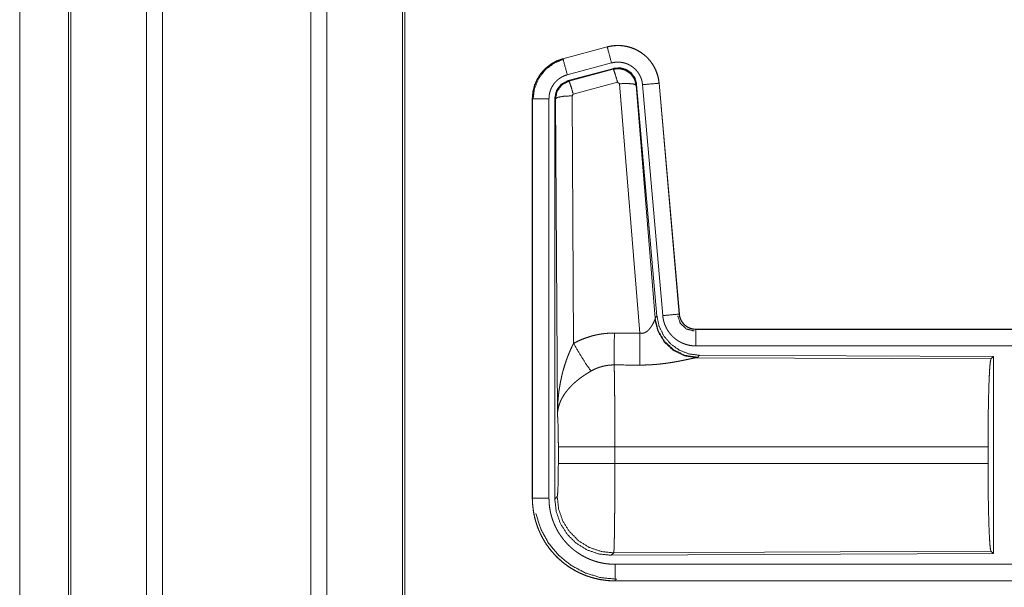
# Model space of a CAD drawing. Units: inches. Extents: x 25 to 142, y 7 to 126.
# Drawn here: x 96 to 99, y 16 to 17 of the extents above; entities that cross this region are included whole.
import ezdxf

# ---------------------------------------------------------------- set-up
doc = ezdxf.new("R2010")
doc.units = ezdxf.units.IN
doc.header["$MEASUREMENT"] = 0
doc.layers.add('Trimetric', color=7, linetype='Continuous', true_color=0xffffff)

msp = doc.modelspace()

# ---------------------------------------------------------------- linework, layer by layer
at = {"layer": 'Trimetric', "color": 18, "linetype": 'Continuous', "lineweight": 18}
for p, q in [((96.8319, 99.017), (96.8319, 11.2604)), ((97.28, 11.2604), (97.28, 99.017)), ((96.7841, 11.2632), (96.7841, 99.0142)), ((97.3278, 99.0127), (97.3278, 11.2646)), ((97.5561, 11.3188), (97.5561, 98.9586)), ((96.5482, 11.3331), (96.5482, 98.9443)), ((96.5555, 98.9472), (96.5555, 11.3302)), ((97.5635, 98.9529), (97.5635, 11.3245)), ((96.4009, 11.9083), (96.4009, 54.3454)), ((96.4009, 54.3454), (96.4009, 11.9097)), ((98.1746, 17.2541), (98.041, 17.2183)), ((98.0411, 17.2179), (98.1748, 17.2537)), ((98.1746, 17.2541), (98.1748, 17.2537)), ((98.041, 17.2183), (98.0411, 17.2179)), ((98.0541, 17.1696), (98.1877, 17.2054)), ((98.0571, 17.1522), (98.1945, 17.1891)), ((98.0592, 17.1507), (98.1929, 17.1867)), ((98.1929, 17.1867), (98.1945, 17.1891)), ((98.0571, 17.1522), (98.0592, 17.1507)), ((98.2058, 17.1471), (98.0721, 17.1111)), ((98.2121, 17.1427), (98.2058, 17.1471)), ((98.2733, 16.3897), (98.2121, 17.1427)), ((98.2635, 17.1408), (98.2618, 17.1384)), ((98.2618, 17.1384), (98.319, 16.4354)), ((98.2635, 17.1408), (98.3247, 16.4415)), ((98.2812, 17.1399), (98.3422, 16.4428)), ((98.331, 17.1443), (98.392, 16.4472)), ((98.3314, 17.1443), (98.331, 17.1443)), ((98.3924, 16.4472), (98.3314, 17.1443)), ((97.9484, 17.0976), (97.9489, 17.0976)), ((97.9484, 17.0976), (97.9484, 15.8915)), ((97.9489, 15.8915), (97.9489, 17.0976)), ((97.9988, 15.8915), (97.9988, 17.0976)), ((98.0164, 15.889), (98.0164, 17.0992)), ((98.0185, 17.0975), (98.0164, 17.0992)), ((98.0244, 16.1444), (98.0185, 17.0975)), ((98.0721, 17.1111), (98.0685, 17.1062)), ((98.0685, 17.1062), (98.0731, 16.3589)), ((98.319, 16.4354), (98.3247, 16.4415)), ((98.3924, 16.4472), (98.392, 16.4472)), ((98.3183, 16.4306), (98.319, 16.4354)), ((98.4422, 16.4016), (98.4422, 16.4012)), ((103.9737, 16.4016), (98.4422, 16.4016)), ((98.4422, 16.4012), (102.9338, 16.4012)), ((98.4422, 16.3512), (102.9338, 16.3512)), ((98.4536, 16.3229), (98.4479, 16.3168)), ((98.4536, 16.3229), (99.3405, 16.3191)), ((98.4479, 16.3168), (98.4441, 16.3157)), ((98.4441, 16.3157), (99.3332, 16.3118)), ((99.3332, 16.3118), (99.3405, 16.3191)), ((99.3405, 16.3191), (99.3405, 15.7242)), ((98.0271, 15.9967), (98.0271, 16.0465)), ((99.3243, 16.0465), (98.1977, 16.0465)), ((98.1977, 16.0465), (98.1977, 15.9967)), ((99.3243, 16.0465), (99.3243, 15.9967)), ((98.1977, 15.9967), (99.3243, 15.9967)), ((97.9484, 15.8915), (97.9489, 15.8915)), ((98.0164, 15.889), (98.0237, 15.8964)), ((98.1943, 15.7265), (98.187, 15.7191)), ((99.3332, 15.7314), (98.1943, 15.7265)), ((99.3405, 15.7242), (99.3332, 15.7314)), ((99.3405, 15.7242), (98.187, 15.7191)), ((102.9338, 15.692), (98.1983, 15.692)), ((98.1983, 15.6416), (98.1983, 15.642)), ((98.1983, 15.642), (102.9338, 15.642)), ((103.9737, 15.6416), (98.1983, 15.6416))]:
    msp.add_line(p, q, dxfattribs=at)
for points, knots in [([(98.3314, 17.1443), (98.3295, 17.1578), (98.3261, 17.171), (98.3213, 17.1837), (98.3152, 17.1959), (98.3077, 17.2073), (98.2991, 17.2178), (98.2894, 17.2274), (98.2786, 17.2358), (98.2671, 17.243), (98.2548, 17.2488), (98.2419, 17.2534), (98.2287, 17.2564), (98.2152, 17.2581), (98.2015, 17.2582), (98.188, 17.2569), (98.1746, 17.2541)], [0, 0, 0.062529, 0.125046, 0.187561, 0.250054, 0.312547, 0.375038, 0.437516, 0.499989, 0.562488, 0.624969, 0.68744, 0.749947, 0.812438, 0.874932, 0.937456, 1, 1]), ([(98.1747, 17.2537), (98.1814, 17.2553), (98.1881, 17.2565), (98.1948, 17.2573), (98.2015, 17.2578), (98.2083, 17.2579), (98.2151, 17.2577), (98.2168, 17.2575), (98.2185, 17.2574), (98.2202, 17.2572), (98.2219, 17.257), (98.2253, 17.2566), (98.2286, 17.256), (98.2352, 17.2547), (98.2418, 17.253), (98.2482, 17.2509), (98.2546, 17.2485), (98.2562, 17.2478), (98.2577, 17.2471), (98.2593, 17.2464), (98.2608, 17.2457), (98.2639, 17.2442), (98.2669, 17.2426), (98.2727, 17.2392), (98.2784, 17.2355), (98.2838, 17.2314), (98.289, 17.2271), (98.2903, 17.226), (98.2916, 17.2248), (98.2928, 17.2236), (98.2941, 17.2224), (98.2965, 17.22), (98.2988, 17.2176), (98.3032, 17.2124), (98.3074, 17.2071), (98.3112, 17.2015), (98.3148, 17.1958), (98.3156, 17.1943), (98.3164, 17.1928), (98.3172, 17.1913), (98.318, 17.1897), (98.3195, 17.1867), (98.3209, 17.1836), (98.3235, 17.1773), (98.3257, 17.1709), (98.3276, 17.1644), (98.3291, 17.1578), (98.3297, 17.1545), (98.3302, 17.1511), (98.3307, 17.1477), (98.331, 17.1443)], [0, 0, 0.031387, 0.062598, 0.09373, 0.124815, 0.156006, 0.187365, 0.195265, 0.203112, 0.21097, 0.218809, 0.234466, 0.250065, 0.281193, 0.312284, 0.343459, 0.374761, 0.382628, 0.39051, 0.398376, 0.406226, 0.421908, 0.437511, 0.468666, 0.499754, 0.530889, 0.562175, 0.570032, 0.577904, 0.585789, 0.593654, 0.609336, 0.624971, 0.656121, 0.68721, 0.718346, 0.749588, 0.757444, 0.765294, 0.773175, 0.78106, 0.796756, 0.812408, 0.843589, 0.87469, 0.905813, 0.937035, 0.952722, 0.968463, 0.984229, 1, 1]), ([(98.1877, 17.2054), (98.1766, 17.2467), (98.1747, 17.2537)], [0, 0, 0.854715, 1, 1]), ([(98.041, 17.2183), (98.0218, 17.2114), (98.004, 17.2015), (97.988, 17.1888), (97.9743, 17.1737), (97.9632, 17.1565), (97.9551, 17.1378), (97.9501, 17.118), (97.9484, 17.0976)], [0, 0, 0.125014, 0.250024, 0.375009, 0.500017, 0.624983, 0.749975, 0.874976, 1, 1]), ([(97.9489, 17.0976), (97.9493, 17.1078), (97.9505, 17.1179), (97.9526, 17.1278), (97.9555, 17.1376), (97.9559, 17.1388), (97.9563, 17.14), (97.9567, 17.1412), (97.9572, 17.1424), (97.9581, 17.1448), (97.9591, 17.1471), (97.9612, 17.1518), (97.9635, 17.1563), (97.9687, 17.165), (97.9745, 17.1734), (97.9761, 17.1754), (97.9777, 17.1774), (97.9794, 17.1793), (97.9811, 17.1812), (97.9846, 17.1849), (97.9882, 17.1885), (97.9959, 17.1951), (98.0041, 17.2011), (98.0052, 17.2018), (98.0063, 17.2025), (98.0073, 17.2032), (98.0084, 17.2039), (98.0106, 17.2052), (98.0129, 17.2064), (98.0174, 17.2088), (98.022, 17.211), (98.0266, 17.213), (98.0314, 17.2148), (98.0338, 17.2157), (98.0362, 17.2165), (98.0374, 17.2168), (98.0387, 17.2172), (98.0393, 17.2174), (98.0399, 17.2175), (98.0405, 17.2177), (98.0407, 17.2178), (98.0408, 17.2178), (98.041, 17.2178), (98.0411, 17.2179)], [0, 0, 0.062694, 0.124937, 0.187155, 0.249771, 0.257649, 0.265514, 0.273379, 0.281235, 0.296916, 0.312546, 0.343723, 0.374838, 0.437047, 0.499567, 0.515311, 0.531074, 0.546747, 0.562423, 0.593623, 0.624756, 0.686949, 0.749426, 0.757282, 0.765133, 0.773025, 0.780913, 0.796634, 0.812312, 0.843591, 0.874808, 0.90602, 0.937238, 0.952882, 0.968548, 0.976405, 0.984239, 0.988187, 0.99213, 0.996068, 0.997058, 0.998052, 0.999007, 1, 1]), ([(97.9509, 17.0957), (97.9551, 17.1281), (97.9675, 17.1583), (97.9872, 17.1843), (98.013, 17.2042), (98.0431, 17.2167)], [0, 0, 0.2004, 0.400543, 0.600462, 0.800241, 1, 1]), ([(98.0541, 17.1696), (98.043, 17.2109), (98.0411, 17.2179)], [0, 0, 0.854659, 1, 1]), ([(98.1877, 17.2054), (98.1917, 17.2064), (98.1956, 17.2071), (98.1997, 17.2076), (98.2037, 17.2079), (98.2078, 17.208), (98.2118, 17.2078), (98.2129, 17.2077), (98.2139, 17.2076), (98.2149, 17.2075), (98.2159, 17.2074), (98.2179, 17.2072), (98.2199, 17.2068), (98.2239, 17.206), (98.2278, 17.205), (98.2317, 17.2038), (98.2355, 17.2023), (98.2374, 17.2015), (98.2392, 17.2006), (98.241, 17.1997), (98.2428, 17.1988), (98.2463, 17.1967), (98.2497, 17.1945), (98.253, 17.1921), (98.2561, 17.1895), (98.2576, 17.1881), (98.2591, 17.1867), (98.2605, 17.1853), (98.2619, 17.1838), (98.2646, 17.1807), (98.2671, 17.1775), (98.2694, 17.1742), (98.2715, 17.1707), (98.272, 17.1699), (98.2725, 17.169), (98.273, 17.168), (98.2735, 17.1671), (98.2744, 17.1653), (98.2752, 17.1635), (98.2767, 17.1597), (98.2781, 17.1559), (98.2792, 17.152), (98.2801, 17.148), (98.2804, 17.146), (98.2808, 17.144), (98.281, 17.142), (98.2812, 17.1399)], [0, 0, 0.03143, 0.062608, 0.093726, 0.124828, 0.156006, 0.187401, 0.195276, 0.203161, 0.211005, 0.21886, 0.23446, 0.250073, 0.281222, 0.312307, 0.343464, 0.37479, 0.390531, 0.406246, 0.421893, 0.437523, 0.468649, 0.499756, 0.530894, 0.562211, 0.577923, 0.593664, 0.609346, 0.624975, 0.656136, 0.687232, 0.718358, 0.749604, 0.757459, 0.765307, 0.773187, 0.781053, 0.796762, 0.812413, 0.843587, 0.874689, 0.90581, 0.937042, 0.952727, 0.968468, 0.984232, 1, 1]), ([(98.1929, 17.1867), (98.2119, 17.1884), (98.2303, 17.1834), (98.246, 17.1724), (98.2569, 17.1568), (98.2619, 17.1384)], [0, 0, 0.199969, 0.39992, 0.599954, 0.799972, 1, 1]), ([(98.2058, 17.1471), (98.2, 17.1671), (98.1954, 17.1813), (98.1929, 17.1867)], [0, 0, 0.499949, 0.85714, 1, 1]), ([(98.1945, 17.1891), (98.2136, 17.1907), (98.232, 17.1858), (98.2476, 17.1748), (98.2586, 17.1592), (98.2635, 17.1408)], [0, 0, 0.200052, 0.400008, 0.599982, 0.799936, 1, 1]), ([(97.9988, 17.0976), (97.9991, 17.1037), (97.9998, 17.1097), (98.0011, 17.1157), (98.0028, 17.1216), (98.0033, 17.123), (98.0038, 17.1244), (98.0044, 17.1259), (98.005, 17.1273), (98.0062, 17.13), (98.0076, 17.1327), (98.0107, 17.138), (98.0142, 17.143), (98.0151, 17.1442), (98.0161, 17.1454), (98.0171, 17.1465), (98.0181, 17.1477), (98.0202, 17.1499), (98.0224, 17.152), (98.027, 17.156), (98.0319, 17.1596), (98.0332, 17.1604), (98.0345, 17.1612), (98.0358, 17.162), (98.0371, 17.1628), (98.0398, 17.1642), (98.0426, 17.1655), (98.0482, 17.1678), (98.0541, 17.1696)], [0, 0, 0.062697, 0.124922, 0.187155, 0.249758, 0.265492, 0.281229, 0.296907, 0.312548, 0.343736, 0.374832, 0.437031, 0.499573, 0.515298, 0.531062, 0.546732, 0.562401, 0.593603, 0.624736, 0.686913, 0.749388, 0.765157, 0.780895, 0.7966, 0.812326, 0.843587, 0.874792, 0.937221, 1, 1]), ([(98.0164, 17.0992), (98.0215, 17.1224), (98.036, 17.1413), (98.0571, 17.1522)], [0, 0, 0.333327, 0.666651, 1, 1]), ([(98.0185, 17.0975), (98.0236, 17.1208), (98.0381, 17.1397), (98.0592, 17.1507)], [0, 0, 0.333393, 0.666743, 1, 1]), ([(98.0721, 17.1111), (98.0663, 17.1311), (98.0617, 17.1453), (98.0592, 17.1507)], [0, 0, 0.49995, 0.857105, 1, 1]), ([(98.2121, 17.1427), (98.2363, 17.1435), (98.2544, 17.1419), (98.2619, 17.1384)], [0, 0, 0.47793, 0.836688, 1, 1]), ([(98.2812, 17.1399), (98.3238, 17.1436), (98.331, 17.1443)], [0, 0, 0.854697, 1, 1]), ([(97.9988, 17.0976), (97.9561, 17.0976), (97.9489, 17.0976)], [0, 0, 0.854723, 1, 1]), ([(98.0685, 17.1062), (98.044, 17.105), (98.0257, 17.1018), (98.0185, 17.0975)], [0, 0, 0.477046, 0.836496, 1, 1]), ([(98.3247, 16.4415), (98.3314, 16.4103), (98.3455, 16.3816), (98.3661, 16.3573), (98.3921, 16.3387), (98.4219, 16.327), (98.4536, 16.3229)], [0, 0, 0.166702, 0.33336, 0.500001, 0.666648, 0.833283, 1, 1]), ([(98.3422, 16.4428), (98.3848, 16.4466), (98.392, 16.4472)], [0, 0, 0.854586, 1, 1]), ([(98.3422, 16.4428), (98.3427, 16.4382), (98.3435, 16.4336), (98.3444, 16.4291), (98.3455, 16.4246), (98.3469, 16.4201), (98.3484, 16.4158), (98.3493, 16.4136), (98.3502, 16.4114), (98.3507, 16.4104), (98.3512, 16.4093), (98.3517, 16.4082), (98.3522, 16.4072), (98.3543, 16.4031), (98.3567, 16.3991), (98.3592, 16.3952), (98.3619, 16.3914), (98.3647, 16.3878), (98.3678, 16.3842), (98.3694, 16.3825), (98.371, 16.3808), (98.3727, 16.3792), (98.3744, 16.3776), (98.3779, 16.3745), (98.3815, 16.3717), (98.3852, 16.369), (98.3891, 16.3664), (98.3911, 16.3652), (98.3931, 16.364), (98.3941, 16.3635), (98.3952, 16.3629), (98.3962, 16.3624), (98.3973, 16.3619), (98.4015, 16.3599), (98.4058, 16.3581), (98.4101, 16.3565), (98.4145, 16.3551), (98.419, 16.3539), (98.4236, 16.353), (98.4259, 16.3526), (98.4282, 16.3522), (98.4305, 16.3519), (98.4328, 16.3517), (98.4375, 16.3513), (98.4422, 16.3512)], [0, 0, 0.031422, 0.062664, 0.093783, 0.124873, 0.155982, 0.187186, 0.202852, 0.218543, 0.226414, 0.234291, 0.242166, 0.25001, 0.28128, 0.312443, 0.343526, 0.374622, 0.405778, 0.437088, 0.452841, 0.468561, 0.484256, 0.499905, 0.531061, 0.562187, 0.593239, 0.624396, 0.640003, 0.655648, 0.663493, 0.671345, 0.679194, 0.687091, 0.718477, 0.749695, 0.780779, 0.81188, 0.842982, 0.874193, 0.889872, 0.905578, 0.921322, 0.937066, 0.968546, 1, 1]), ([(98.3875, 16.4419), (98.3956, 16.4188), (98.4136, 16.4023), (98.4373, 16.3963)], [0, 0, 0.333323, 0.666738, 1, 1]), ([(98.392, 16.4472), (98.3926, 16.4426), (98.3937, 16.438), (98.3943, 16.4358), (98.3951, 16.4336), (98.3956, 16.4325), (98.396, 16.4314), (98.3965, 16.4304), (98.397, 16.4293), (98.3993, 16.4252), (98.4019, 16.4214), (98.4033, 16.4195), (98.4048, 16.4178), (98.4056, 16.4169), (98.4065, 16.4161), (98.4073, 16.4152), (98.4081, 16.4144), (98.4117, 16.4115), (98.4155, 16.4088), (98.4165, 16.4082), (98.4176, 16.4076), (98.4186, 16.4071), (98.4196, 16.4065), (98.4218, 16.4055), (98.4239, 16.4046), (98.4283, 16.4031), (98.4328, 16.4021), (98.4352, 16.4017), (98.4375, 16.4014), (98.4387, 16.4013), (98.4398, 16.4013), (98.441, 16.4012), (98.4422, 16.4012)], [0, 0, 0.06264, 0.124843, 0.155967, 0.187177, 0.202843, 0.218539, 0.234295, 0.25002, 0.312435, 0.374639, 0.405822, 0.437141, 0.452834, 0.468577, 0.484241, 0.499898, 0.562191, 0.624387, 0.639988, 0.655669, 0.671353, 0.687125, 0.718539, 0.749687, 0.811929, 0.874246, 0.905594, 0.93709, 0.952825, 0.968535, 0.984316, 1, 1]), ([(98.4422, 16.4016), (98.433, 16.4025), (98.4241, 16.405), (98.4158, 16.4091), (98.4084, 16.4147), (98.4022, 16.4216), (98.3974, 16.4295), (98.3941, 16.4381), (98.3924, 16.4472)], [0, 0, 0.124993, 0.250015, 0.375007, 0.499963, 0.62495, 0.749936, 0.874971, 1, 1]), ([(98.2733, 16.3897), (98.2759, 16.3893), (98.2785, 16.3892), (98.2798, 16.3892), (98.2811, 16.3893), (98.2824, 16.3895), (98.2836, 16.3898), (98.2848, 16.3901), (98.286, 16.3905), (98.2866, 16.3907), (98.2872, 16.3909), (98.2878, 16.3911), (98.2883, 16.3914), (98.2905, 16.3925), (98.2925, 16.3938), (98.2945, 16.3951), (98.2963, 16.3966), (98.298, 16.3981), (98.2996, 16.3997), (98.3003, 16.4005), (98.3011, 16.4013), (98.3018, 16.4021), (98.3025, 16.4029), (98.3039, 16.4046), (98.3052, 16.4062), (98.3076, 16.4096), (98.3097, 16.413), (98.3102, 16.4138), (98.3107, 16.4146), (98.3112, 16.4154), (98.3117, 16.4163), (98.3126, 16.4179), (98.3134, 16.4195), (98.315, 16.4226), (98.3163, 16.4255), (98.3166, 16.4262), (98.3172, 16.4275), (98.3175, 16.4282), (98.3179, 16.4294), (98.3183, 16.4306)], [0, 0, 0.039956, 0.079638, 0.099511, 0.119259, 0.13874, 0.158009, 0.177112, 0.196097, 0.205544, 0.214986, 0.2244, 0.233801, 0.270847, 0.307243, 0.343011, 0.378044, 0.412618, 0.446683, 0.463562, 0.480329, 0.496951, 0.513368, 0.54593, 0.577931, 0.640482, 0.701106, 0.715991, 0.730659, 0.745184, 0.759552, 0.787684, 0.815073, 0.867463, 0.916276, 0.927831, 0.950179, 0.960855, 0.981187, 1, 1]), ([(98.4441, 16.3157), (98.4079, 16.3215), (98.3747, 16.3376), (98.3473, 16.3626), (98.328, 16.3945), (98.3183, 16.4306)], [0, 0, 0.197929, 0.396878, 0.597021, 0.79823, 1, 1]), ([(98.4479, 16.3168), (98.41, 16.3226), (98.3755, 16.3392), (98.3474, 16.3651), (98.328, 16.3981), (98.319, 16.4354)], [0, 0, 0.199957, 0.399984, 0.600009, 0.80003, 1, 1]), ([(98.0731, 16.3589), (98.0874, 16.3662), (98.102, 16.3725), (98.117, 16.3778), (98.1324, 16.3823), (98.1402, 16.3841), (98.148, 16.3858), (98.152, 16.3865), (98.156, 16.3871), (98.16, 16.3877), (98.164, 16.3882), (98.1801, 16.3897), (98.1962, 16.3901)], [0, 0, 0.125073, 0.249353, 0.373453, 0.497756, 0.560153, 0.622838, 0.654268, 0.685765, 0.717236, 0.748638, 0.87425, 1, 1]), ([(98.1956, 16.2938), (98.196, 16.3502), (98.1962, 16.3901)], [0, 0, 0.585931, 1, 1]), ([(98.2727, 16.2934), (98.2731, 16.3499), (98.2733, 16.3897)], [0, 0, 0.586025, 1, 1]), ([(98.4422, 16.3512), (98.4422, 16.3757), (98.4422, 16.4012)], [0, 0, 0.490179, 1, 1]), ([(98.0244, 16.1444), (98.0244, 16.1461), (98.0244, 16.1479), (98.0244, 16.1513), (98.0245, 16.1548), (98.0246, 16.1583), (98.0248, 16.1652), (98.0251, 16.1721), (98.026, 16.186), (98.0272, 16.1997), (98.0279, 16.2066), (98.0288, 16.2135), (98.0297, 16.2204), (98.0308, 16.2272), (98.0332, 16.2408), (98.036, 16.2544), (98.0375, 16.2612), (98.0391, 16.268), (98.0409, 16.2747), (98.0428, 16.2814), (98.0468, 16.2947), (98.0512, 16.3079), (98.0524, 16.3112), (98.0536, 16.3145), (98.0548, 16.3177), (98.0561, 16.321), (98.0587, 16.3274), (98.0614, 16.3338), (98.0641, 16.3402), (98.067, 16.3465), (98.07, 16.3527), (98.0731, 16.3589)], [0, 0, 0.007801, 0.015617, 0.031234, 0.046853, 0.062466, 0.093686, 0.124889, 0.187281, 0.249663, 0.280862, 0.312054, 0.343233, 0.374411, 0.436795, 0.499273, 0.530569, 0.561901, 0.593213, 0.624533, 0.687192, 0.749962, 0.765674, 0.781384, 0.797081, 0.812754, 0.844075, 0.875347, 0.906569, 0.937749, 0.968891, 1, 1]), ([(98.0731, 16.3589), (98.0936, 16.3238), (98.1118, 16.2949), (98.1259, 16.2754)], [0, 0, 0.411288, 0.756847, 1, 1]), ([(98.1956, 16.2938), (98.1864, 16.2936), (98.1773, 16.2927), (98.175, 16.2924), (98.1728, 16.2921), (98.1705, 16.2917), (98.1682, 16.2913), (98.1638, 16.2903), (98.1593, 16.2892), (98.1507, 16.2866), (98.1422, 16.2834), (98.1339, 16.2797), (98.1259, 16.2754)], [0, 0, 0.126061, 0.251907, 0.283428, 0.314936, 0.346438, 0.377942, 0.440723, 0.503156, 0.627398, 0.751288, 0.875329, 1, 1]), ([(98.1956, 16.2938), (98.1958, 16.2897), (98.1959, 16.2853), (98.1959, 16.2841), (98.1959, 16.2829), (98.196, 16.2805), (98.196, 16.278), (98.1961, 16.2754), (98.1963, 16.2645), (98.1965, 16.2525), (98.1966, 16.246), (98.1967, 16.2359), (98.1968, 16.2323), (98.1969, 16.2251), (98.197, 16.21), (98.1972, 16.1941), (98.1973, 16.1774), (98.1974, 16.1556), (98.1975, 16.1465), (98.1975, 16.1328), (98.1976, 16.1047), (98.1977, 16.0759), (98.1977, 16.0662), (98.1977, 16.0637), (98.1977, 16.0588), (98.1977, 16.0563), (98.1977, 16.0514), (98.1977, 16.0465)], [0, 0, 0.016624, 0.034603, 0.039309, 0.044102, 0.053891, 0.063962, 0.074323, 0.118543, 0.16721, 0.193209, 0.234298, 0.248561, 0.277915, 0.339076, 0.403304, 0.470558, 0.558931, 0.595569, 0.651213, 0.764692, 0.881073, 0.92052, 0.930438, 0.950299, 0.96023, 0.980112, 1, 1]), ([(98.4441, 16.3157), (98.4419, 16.3154), (98.4393, 16.315), (98.4386, 16.3148), (98.4379, 16.3147), (98.4371, 16.3146), (98.4363, 16.3144), (98.4347, 16.3141), (98.433, 16.3138), (98.4294, 16.313), (98.4255, 16.3122), (98.4214, 16.3114), (98.4147, 16.31), (98.4111, 16.3092), (98.4099, 16.309), (98.4086, 16.3087), (98.4074, 16.3084), (98.4024, 16.3074), (98.3972, 16.3064), (98.3918, 16.3053), (98.3863, 16.3043), (98.3807, 16.3033), (98.3749, 16.3023), (98.372, 16.3018), (98.369, 16.3013), (98.366, 16.3008), (98.363, 16.3003), (98.3569, 16.2994), (98.3508, 16.2986), (98.3383, 16.297), (98.3254, 16.2957), (98.3189, 16.2952), (98.3124, 16.2947), (98.3058, 16.2943), (98.2993, 16.294), (98.286, 16.2935), (98.2727, 16.2934)], [0, 0, 0.012775, 0.028045, 0.032241, 0.036557, 0.04099, 0.045578, 0.055069, 0.065029, 0.086276, 0.10923, 0.133735, 0.173303, 0.194346, 0.201525, 0.208744, 0.216036, 0.245807, 0.276474, 0.307951, 0.340236, 0.373285, 0.407129, 0.424321, 0.441692, 0.459163, 0.476739, 0.512156, 0.548018, 0.62089, 0.695324, 0.733011, 0.770814, 0.8087, 0.846711, 0.923092, 1, 1]), ([(99.3243, 16.0465), (99.3244, 16.0916), (99.3248, 16.1354), (99.3255, 16.1766), (99.3264, 16.214), (99.3275, 16.2465), (99.3287, 16.2733), (99.3302, 16.2934), (99.3317, 16.3064), (99.3332, 16.3118)], [0, 0, 0.169676, 0.334427, 0.489469, 0.630315, 0.75287, 0.8536, 0.929609, 0.978759, 1, 1]), ([(98.1259, 16.2754), (98.1205, 16.2723), (98.1151, 16.269), (98.1098, 16.2656), (98.1046, 16.2621), (98.102, 16.2604), (98.0994, 16.2585), (98.0969, 16.2567), (98.0943, 16.2549), (98.0894, 16.2511), (98.0845, 16.2472), (98.0822, 16.2453), (98.0798, 16.2433), (98.0775, 16.2413), (98.0753, 16.2393), (98.0709, 16.2353), (98.0667, 16.2312), (98.0627, 16.227), (98.0589, 16.2228), (98.057, 16.2207), (98.0552, 16.2185), (98.0543, 16.2174), (98.0535, 16.2164), (98.0526, 16.2153), (98.0517, 16.2142), (98.0454, 16.2055), (98.0399, 16.1967), (98.0375, 16.1923), (98.0353, 16.1878), (98.0342, 16.1856), (98.0333, 16.1834), (98.0323, 16.1812), (98.0315, 16.1789), (98.0285, 16.1701), (98.0264, 16.1613), (98.0256, 16.157), (98.025, 16.1528), (98.0248, 16.1507), (98.0246, 16.1486), (98.0245, 16.1475), (98.0245, 16.1465), (98.0244, 16.1454), (98.0244, 16.1444)], [0, 0, 0.036347, 0.072683, 0.108999, 0.145327, 0.163496, 0.181694, 0.199861, 0.218021, 0.25409, 0.289889, 0.3077, 0.325368, 0.342874, 0.360261, 0.394627, 0.428445, 0.46184, 0.494786, 0.511103, 0.527327, 0.53542, 0.54348, 0.551514, 0.559502, 0.621831, 0.681641, 0.710763, 0.739391, 0.753568, 0.767637, 0.7816, 0.795481, 0.849552, 0.901461, 0.926737, 0.951567, 0.963831, 0.975986, 0.982031, 0.988045, 0.994048, 1, 1]), ([(98.0271, 16.0465), (98.027, 16.0732), (98.0266, 16.098), (98.026, 16.1191), (98.0252, 16.1349), (98.0244, 16.1444)], [0, 0, 0.272712, 0.525796, 0.741026, 0.902934, 1, 1]), ([(98.1977, 16.0465), (98.1606, 16.0465), (98.0933, 16.0465), (98.0458, 16.0465), (98.0271, 16.0465)], [0, 0, 0.217551, 0.611828, 0.890347, 1, 1]), ([(98.0237, 15.8964), (98.0248, 15.9021), (98.0257, 15.9167), (98.0264, 15.9388), (98.0269, 15.9664), (98.0271, 15.9967)], [0, 0, 0.058267, 0.204003, 0.42404, 0.697892, 1, 1]), ([(98.1977, 15.9967), (98.1252, 15.9967), (98.0664, 15.9967), (98.0325, 15.9967), (98.0271, 15.9967)], [0, 0, 0.424838, 0.769515, 0.968409, 1, 1]), ([(98.1977, 15.9967), (98.1977, 15.9707), (98.1977, 15.9452), (98.1976, 15.92), (98.1976, 15.9137), (98.1975, 15.9075), (98.1975, 15.8954), (98.1973, 15.8719), (98.1973, 15.8606), (98.1971, 15.8442), (98.1971, 15.8388), (98.197, 15.8362), (98.197, 15.831), (98.1969, 15.8184), (98.1967, 15.8089), (98.1965, 15.7912), (98.1964, 15.7831), (98.1962, 15.7753), (98.1962, 15.7717), (98.1961, 15.7699), (98.1961, 15.7681), (98.196, 15.7614), (98.1958, 15.7553), (98.1957, 15.7498), (98.1955, 15.7448), (98.1953, 15.7404), (98.1952, 15.7365), (98.1951, 15.7357), (98.1951, 15.7348), (98.1951, 15.734), (98.195, 15.7333), (98.1948, 15.7306), (98.1947, 15.7286), (98.1945, 15.7272), (98.1943, 15.7265)], [0, 0, 0.096108, 0.190748, 0.283924, 0.306985, 0.329913, 0.374957, 0.461801, 0.503618, 0.564331, 0.58402, 0.593769, 0.613043, 0.659511, 0.69476, 0.760222, 0.790439, 0.818959, 0.832575, 0.839218, 0.84574, 0.87048, 0.89309, 0.913599, 0.932015, 0.948336, 0.96254, 0.965759, 0.968846, 0.971794, 0.974604, 0.98439, 0.99188, 0.997078, 1, 1]), ([(99.3332, 15.7314), (99.3317, 15.7368), (99.3302, 15.7498), (99.3287, 15.77), (99.3275, 15.7967), (99.3264, 15.8293), (99.3255, 15.8667), (99.3248, 15.9079), (99.3244, 15.9516), (99.3243, 15.9967)], [0, 0, 0.021235, 0.070391, 0.146394, 0.247124, 0.369685, 0.510531, 0.665573, 0.830324, 1, 1]), ([(97.9484, 15.8915), (97.9497, 15.867), (97.9532, 15.8427), (97.9592, 15.8189), (97.9675, 15.7958), (97.9779, 15.7737), (97.9905, 15.7526), (98.0051, 15.7329), (98.0216, 15.7148), (98.0398, 15.6983), (98.0595, 15.6837), (98.0805, 15.6711), (98.1027, 15.6606), (98.1257, 15.6524), (98.1495, 15.6464), (98.1738, 15.6428), (98.1983, 15.6416)], [0, 0, 0.062521, 0.125032, 0.187541, 0.250039, 0.312534, 0.37503, 0.437519, 0.499998, 0.562484, 0.624977, 0.687465, 0.749968, 0.812463, 0.874971, 0.937479, 1, 1]), ([(98.1983, 15.642), (98.186, 15.6423), (98.1738, 15.6432), (98.1617, 15.6447), (98.1497, 15.6468), (98.1378, 15.6495), (98.126, 15.6527), (98.1231, 15.6536), (98.1201, 15.6546), (98.1172, 15.6556), (98.1143, 15.6566), (98.1085, 15.6587), (98.1028, 15.661), (98.0916, 15.6659), (98.0808, 15.6714), (98.0702, 15.6774), (98.0599, 15.6839), (98.0548, 15.6874), (98.0498, 15.691), (98.0474, 15.6928), (98.0449, 15.6947), (98.0425, 15.6966), (98.0401, 15.6986), (98.0308, 15.7066), (98.022, 15.715), (98.0136, 15.7238), (98.0056, 15.733), (97.9981, 15.7426), (97.991, 15.7527), (97.9893, 15.7552), (97.9877, 15.7578), (97.986, 15.7604), (97.9844, 15.7631), (97.9813, 15.7684), (97.9784, 15.7737), (97.9729, 15.7847), (97.9679, 15.7958), (97.9635, 15.8072), (97.9597, 15.8187), (97.958, 15.8246), (97.9564, 15.8306), (97.955, 15.8365), (97.9537, 15.8426), (97.9516, 15.8547), (97.9501, 15.8669), (97.9495, 15.873), (97.9492, 15.8791), (97.949, 15.8822), (97.9489, 15.8853), (97.9489, 15.8868), (97.9489, 15.8884), (97.9489, 15.8891), (97.9489, 15.8899), (97.9489, 15.8903), (97.9489, 15.8907), (97.9489, 15.8915)], [0, 0, 0.031398, 0.062623, 0.09373, 0.12481, 0.155938, 0.187173, 0.195017, 0.202858, 0.21073, 0.218616, 0.234322, 0.249996, 0.281201, 0.312301, 0.343381, 0.374515, 0.390125, 0.405764, 0.413613, 0.421472, 0.429348, 0.437217, 0.468568, 0.499758, 0.530857, 0.561941, 0.59309, 0.624366, 0.632213, 0.64008, 0.64796, 0.655827, 0.671521, 0.687161, 0.718334, 0.749426, 0.780515, 0.811675, 0.827303, 0.842982, 0.858708, 0.874452, 0.905849, 0.937189, 0.952862, 0.968548, 0.976399, 0.984258, 0.988189, 0.992123, 0.994093, 0.996062, 0.997046, 0.998031, 1, 1]), ([(97.9988, 15.8915), (97.9743, 15.8915), (97.9489, 15.8915)], [0, 0, 0.490163, 1, 1]), ([(98.1983, 15.692), (98.1885, 15.6922), (98.1787, 15.693), (98.169, 15.6941), (98.1594, 15.6958), (98.1499, 15.6979), (98.1405, 15.7005), (98.1381, 15.7013), (98.1358, 15.702), (98.1335, 15.7028), (98.1311, 15.7036), (98.1265, 15.7053), (98.122, 15.7072), (98.113, 15.7111), (98.1043, 15.7155), (98.0958, 15.7203), (98.0876, 15.7255), (98.0836, 15.7283), (98.0796, 15.7311), (98.0776, 15.7326), (98.0757, 15.7341), (98.0737, 15.7356), (98.0718, 15.7372), (98.0644, 15.7436), (98.0573, 15.7503), (98.0506, 15.7574), (98.0442, 15.7648), (98.0382, 15.7725), (98.0325, 15.7805), (98.0312, 15.7825), (98.0298, 15.7846), (98.0285, 15.7867), (98.0273, 15.7888), (98.0248, 15.793), (98.0224, 15.7973), (98.018, 15.806), (98.0141, 15.815), (98.0105, 15.824), (98.0075, 15.8333), (98.0061, 15.838), (98.0049, 15.8428), (98.0037, 15.8475), (98.0027, 15.8524), (98.001, 15.8621), (97.9998, 15.8718), (97.9991, 15.8816), (97.9988, 15.8915)], [0, 0, 0.031407, 0.062619, 0.09373, 0.124814, 0.155945, 0.18718, 0.195011, 0.20287, 0.210741, 0.218604, 0.234319, 0.249981, 0.281185, 0.312304, 0.343384, 0.374508, 0.390118, 0.405773, 0.413617, 0.421462, 0.429345, 0.437211, 0.468567, 0.499763, 0.530855, 0.561944, 0.593082, 0.624363, 0.632222, 0.640082, 0.647956, 0.655826, 0.671512, 0.687164, 0.718337, 0.74943, 0.780523, 0.811679, 0.827303, 0.842983, 0.858713, 0.874462, 0.905856, 0.937194, 0.968551, 1, 1]), ([(98.187, 15.7191), (98.1491, 15.7232), (98.113, 15.7357), (98.0807, 15.7559), (98.0536, 15.7828), (98.0333, 15.8151), (98.0207, 15.8511), (98.0164, 15.889)], [0, 0, 0.142905, 0.285758, 0.428585, 0.571415, 0.714252, 0.857107, 1, 1]), ([(98.1943, 15.7265), (98.1564, 15.7306), (98.1204, 15.7431), (98.0881, 15.7633), (98.061, 15.7903), (98.0407, 15.8225), (98.028, 15.8585), (98.0237, 15.8964)], [0, 0, 0.142816, 0.285675, 0.428557, 0.571447, 0.714327, 0.857182, 1, 1]), ([(97.9592, 15.845), (97.9739, 15.7988), (97.9972, 15.7562), (98.0283, 15.719), (98.066, 15.6884), (98.1089, 15.6657), (98.1553, 15.6517), (98.2036, 15.6469)], [0, 0, 0.142843, 0.28571, 0.428592, 0.571473, 0.714351, 0.857184, 1, 1]), ([(98.1983, 15.692), (98.1983, 15.6675), (98.1983, 15.642)], [0, 0, 0.490179, 1, 1])]:
    msp.add_open_spline(points, degree=1, knots=knots, dxfattribs=at)
for points in [[(98.1962, 16.3901), (98.2733, 16.3897)], [(98.2727, 16.2934), (98.1956, 16.2938)]]:
    msp.add_open_spline(points, degree=1, dxfattribs=at)

doc.saveas('drawing.dxf')
